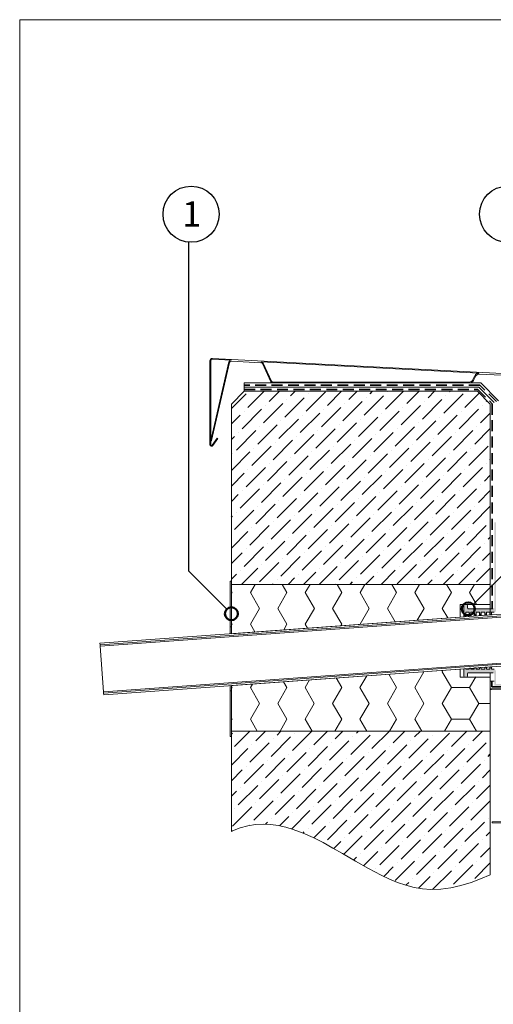
# Model space of a CAD drawing. Units: millimetres. Extents: x 180 to 2017, y 130 to 2833.
# Drawn here: x 180 to 729, y 1693 to 2833 of the extents above; entities that cross this region are included whole.
import ezdxf

# ---------------------------------------------------------------- set-up
doc = ezdxf.new("R2010")
doc.units = ezdxf.units.MM
doc.header["$LTSCALE"] = 10
doc.linetypes.add('HIDDEN', pattern=[1.905, 1.27, -0.635])
for name, color, linetype, lineweight in [('ABDICHTUNG', 7, 'HIDDEN', 35), ('LINIE_UND_KREISE', 255, 'Continuous', 25), ('PRODUKTKREISE', 255, 'Continuous', 50)]:
    doc.layers.add(name, color=color, linetype=linetype, lineweight=lineweight)
doc.layers.add('BESCHRIFTUNG', color=7, linetype='Continuous')
doc.layers.add('SCHRAFFUR', color=7, linetype='Continuous')
doc.styles.add('SLDTEXTSTYLE0', font='TXT', dxfattribs={"width": 0.7})

# ---------------------------------------------------------------- blocks, each defined once
blk = doc.blocks.new('SW_HATCH_4')
at = {"color": 0, "linetype": 'Continuous', "lineweight": 18}
for p, q in [((-254, 0), (-254.9, 1.5)), ((-232.8, 0), (-227.3, 9.5)), ((-222.2, -18.3), (-232.8, 0)), ((-190.5, 0), (-196, 9.5)), ((-169.3, 0), (-163.8, 9.5)), ((-158.7, -18.3), (-169.3, 0)), ((-127, 0), (-132.5, 9.5)), ((-105.8, 0), (-100.3, 9.5)), ((-95.2, -18.3), (-105.8, 0)), ((-63.5, 0), (-69, 9.5)), ((-42.3, 0), (-36.8, 9.5)), ((-31.7, -18.3), (-42.3, 0)), ((0, 0), (-5.5, 9.5)), ((21.2, 0), (26.7, 9.5)), ((29.1, -13.8), (21.2, 0)), ((-254.9, -1.5), (-254, 0)), ((-201.1, -18.3), (-190.5, 0)), ((-137.6, -18.3), (-127, 0)), ((-74.1, -18.3), (-63.5, 0)), ((-10.6, -18.3), (0, 0)), ((-232.8, -36.7), (-222.2, -18.3)), ((-190.5, -36.7), (-201.1, -18.3)), ((-169.3, -36.7), (-158.7, -18.3)), ((-127, -36.7), (-137.6, -18.3)), ((-105.8, -36.7), (-95.2, -18.3)), ((-65.1, -33.8), (-74.1, -18.3)), ((-39.6, -32), (-31.7, -18.3)), ((-4.2, -29.4), (-10.6, -18.3)), ((-254, -36.7), (-254.9, -35.1)), ((-254.9, -38.2), (-254, -36.7)), ((-227.7, -45.6), (-232.8, -36.7)), ((-194.3, -43.2), (-190.5, -36.7)), ((-166.7, -41.2), (-169.3, -36.7)), ((-128, -38.4), (-127, -36.7)), ((-105.8, -36.8), (-105.8, -36.7))]:
    blk.add_line(p, q, dxfattribs=at)
blk = doc.blocks.new('SW_HATCH_5')
at = {"color": 0, "linetype": 'Continuous', "lineweight": 18}
for p, q in [((0, 0), (-0.1, 0.1)), ((21.2, 0), (22.1, 1.7)), ((31.8, -18.3), (21.2, 0)), ((-137.6, -18.3), (-132.5, -9.5)), ((-95.2, -18.3), (-101.6, -7.3)), ((-74.1, -18.3), (-66.2, -4.7)), ((-31.7, -18.3), (-40.7, -2.9)), ((-10.6, -18.3), (0, 0)), ((52.9, -18.3), (60, -6.1)), ((-222.2, -18.3), (-223.1, -16.8)), ((-223.1, -19.8), (-222.2, -18.3)), ((-201.1, -18.3), (-198.8, -14.3)), ((-190.5, -36.7), (-201.1, -18.3)), ((-169.3, -36.7), (-158.7, -18.3)), ((-158.7, -18.3), (-162.6, -11.7)), ((-127, -36.7), (-137.6, -18.3)), ((-105.8, -36.7), (-95.2, -18.3)), ((-63.5, -36.7), (-74.1, -18.3)), ((-42.3, -36.7), (-31.7, -18.3)), ((0, -36.7), (-10.6, -18.3)), ((21.2, -36.7), (31.8, -18.3)), ((31.8, -18.3), (52.9, -18.3)), ((63.5, -36.7), (52.9, -18.3)), ((-201.1, -55), (-190.5, -36.7)), ((-158.7, -55), (-169.3, -36.7)), ((-137.6, -55), (-127, -36.7)), ((-95.2, -55), (-105.8, -36.7)), ((-74.1, -55), (-63.5, -36.7)), ((-31.7, -55), (-42.3, -36.7)), ((-10.6, -55), (0, -36.7)), ((31.8, -55), (21.2, -36.7)), ((52.9, -55), (63.5, -36.7)), ((63.5, -36.7), (76.9, -36.7)), ((-222.2, -55), (-223.1, -53.5)), ((-223.1, -56.5), (-222.2, -55)), ((-193.1, -68.8), (-201.1, -55)), ((-166.7, -68.8), (-158.7, -55)), ((-129.6, -68.8), (-137.6, -55)), ((-103.2, -68.8), (-95.2, -55)), ((-66.1, -68.8), (-74.1, -55)), ((-39.7, -68.8), (-31.7, -55)), ((-2.6, -68.8), (-10.6, -55)), ((23.8, -68.8), (31.8, -55)), ((31.8, -55), (52.9, -55)), ((60.9, -68.8), (52.9, -55))]:
    blk.add_line(p, q, dxfattribs=at)

msp = doc.modelspace()

# ---------------------------------------------------------------- hatches: boundary and pattern name
at = {"layer": 'ABDICHTUNG'}
h = msp.add_hatch(color=256, dxfattribs=at)
edge = h.paths.add_edge_path(flags=0)
edge.add_arc((695.8, 2155), 1, 90, 180)
edge.add_line((694.8, 2155), (694.8, 2147))
edge.add_line((694.8, 2147), (696.1, 2142.2))
edge.add_arc((696.3, 2142.2), 0.2, 195, 270)
edge.add_line((696.3, 2142), (696.6, 2142))
edge.add_arc((696.6, 2142.2), 0.2, 270, 360)
edge.add_line((696.8, 2142.2), (696.8, 2147))
edge.add_line((696.8, 2147), (700.8, 2147))
edge.add_line((700.8, 2147), (702.1, 2142.3))
edge.add_line((702.1, 2142.3), (702.8, 2142.3))
edge.add_line((702.8, 2142.3), (702.8, 2147))
edge.add_line((702.8, 2147), (706.8, 2147))
edge.add_line((706.8, 2147), (708, 2142.7))
edge.add_line((708, 2142.7), (708.8, 2142.8))
edge.add_line((708.8, 2142.8), (708.8, 2147))
edge.add_line((708.8, 2147), (712.8, 2147))
edge.add_line((712.8, 2147), (713.9, 2143.2))
edge.add_line((713.9, 2143.2), (714.8, 2143.2))
edge.add_line((714.8, 2143.2), (714.8, 2147))
edge.add_line((714.8, 2147), (718.8, 2147))
edge.add_line((718.8, 2147), (719.7, 2143.6))
edge.add_line((719.7, 2143.6), (720.8, 2143.7))
edge.add_line((720.8, 2143.7), (720.8, 2147))
edge.add_line((720.8, 2147), (724.8, 2147))
edge.add_line((724.8, 2147), (725.6, 2144))
edge.add_line((725.6, 2144), (726.8, 2144.1))
edge.add_line((726.8, 2144.1), (726.8, 2147))
edge.add_line((726.8, 2147), (729.8, 2147))
edge.add_arc((729.8, 2149), 2, 270, 360)
edge.add_line((731.8, 2149), (731.8, 2251))
edge.add_line((731.8, 2251), (729.8, 2251))
edge.add_line((729.8, 2251), (729.8, 2152))
edge.add_arc((728.8, 2152), 1, 270, 360, ccw=False)
edge.add_line((728.8, 2151), (699.8, 2151))
edge.add_arc((699.8, 2152), 1, 180, 270, ccw=False)
edge.add_line((698.8, 2152), (698.8, 2155))
edge.add_arc((697.8, 2155), 1, 0, 90)
edge.add_line((697.8, 2156), (695.8, 2156))
h = msp.add_hatch(color=256, dxfattribs=at)
edge = h.paths.add_edge_path(flags=0)
edge.add_line((699.8, 2077), (728.8, 2077))
edge.add_arc((728.8, 2076), 1, 0, 90, ccw=False)
edge.add_line((729.8, 2076), (729.8, 2062.2))
edge.add_arc((730.1, 2062.2), 0.3, 180, 270)
edge.add_line((730.1, 2061.9), (731.8, 2061.9))
edge.add_arc((731.8, 2062.2), 0.3, 270, 271.15)
edge.add_line((731.8, 2061.9), (831.5, 2063.9))
edge.add_arc((831.5, 2064.2), 0.3, 271.15, 360)
edge.add_line((831.8, 2064.2), (831.8, 2065.6))
edge.add_arc((831.5, 2065.6), 0.3, 0, 91.15)
edge.add_line((831.5, 2065.9), (732.1, 2063.9))
edge.add_arc((732.1, 2064.2), 0.3, 180, 271.15, ccw=False)
edge.add_line((731.8, 2064.2), (731.8, 2079))
edge.add_arc((729.8, 2079), 2, 0, 90)
edge.add_line((729.8, 2081), (726.8, 2081))
edge.add_line((726.8, 2081), (726.8, 2083.9))
edge.add_line((726.8, 2083.9), (725.6, 2083.8))
edge.add_line((725.6, 2083.8), (724.8, 2081))
edge.add_line((724.8, 2081), (720.8, 2081))
edge.add_line((720.8, 2081), (720.8, 2083.5))
edge.add_line((720.8, 2083.5), (719.5, 2083.4))
edge.add_line((719.5, 2083.4), (718.8, 2081))
edge.add_line((718.8, 2081), (714.8, 2081))
edge.add_line((714.8, 2081), (714.8, 2083.1))
edge.add_line((714.8, 2083.1), (713.3, 2083))
edge.add_line((713.3, 2083), (712.8, 2081))
edge.add_line((712.8, 2081), (708.8, 2081))
edge.add_line((708.8, 2081), (708.8, 2082.6))
edge.add_line((708.8, 2082.6), (707.2, 2082.5))
edge.add_line((707.2, 2082.5), (706.8, 2081))
edge.add_line((706.8, 2081), (702.8, 2081))
edge.add_line((702.8, 2081), (702.8, 2082.2))
edge.add_line((702.8, 2082.2), (701.1, 2082.1))
edge.add_line((701.1, 2082.1), (700.8, 2081))
edge.add_line((700.8, 2081), (696.8, 2081))
edge.add_line((696.8, 2081), (696.8, 2081.8))
edge.add_line((696.8, 2081.8), (695, 2081.6))
edge.add_line((695, 2081.6), (694.8, 2081))
edge.add_line((694.8, 2081), (694.8, 2073))
edge.add_arc((695.8, 2073), 1, 180, 270)
edge.add_line((695.8, 2072), (697.8, 2072))
edge.add_arc((697.8, 2073), 1, 270, 360)
edge.add_line((698.8, 2073), (698.8, 2076))
edge.add_arc((699.8, 2076), 1, 90, 180, ccw=False)
at = {"layer": 'SCHRAFFUR'}
h = msp.add_hatch(dxfattribs=at)
h.set_pattern_fill('ANSI36', color=256, scale=4, style=0)
h.paths.add_polyline_path([(725.3, 2388), (710.3, 2403), (440.3, 2403), (425.3, 2388), (425.3, 2179.3), (725.3, 2179.3)], flags=0)
h = msp.add_hatch(dxfattribs=at)
h.set_pattern_fill('ANSI36', color=256, scale=4, style=0)
edge = h.paths.add_edge_path(flags=0)
edge.add_line((725.3, 1843), (725.3, 2009.3))
edge.add_line((725.3, 2009.3), (425.3, 2009.3))
edge.add_line((425.3, 2009.3), (425.3, 1893.3))
edge.add_spline(control_points=[(425.3, 1893.3), (504.6, 1930.5), (597.8, 1800.7), (700.2, 1831.9), (725.3, 1843)], knot_values=[0.122843, 0.122843, 0.122843, 0.122843, 0.532768, 0.664023, 0.664023, 0.664023, 0.664023], weights=[1, 1, 1, 1, 1], degree=3, periodic=0)

# ---------------------------------------------------------------- linework, layer by layer
at = {"color": 7, "linetype": 'Continuous', "lineweight": 18}
for p, q in [((180, 2833.2), (2015.8, 2833.2)), ((180, 2833.2), (180, 130)), ((180, 2833.2), (2015.8, 2833.2)), ((757.5, 2422.4), (403.5, 2441)), ((400.3, 2438), (400.3, 2341.2)), ((401.3, 2341.2), (401.3, 2438)), ((422.4, 2436.9), (401.4, 2346)), ((402.4, 2345.8), (423.3, 2436.3)), ((403.4, 2440), (425, 2438.9)), ((425.3, 2437.8), (459.6, 2436)), ((460, 2437), (712.1, 2423.8)), ((461.3, 2434.9), (471.1, 2413.9)), ((471.9, 2414.6), (462.1, 2435.6)), ((707.3, 2420.9), (705.2, 2416.4)), ((705.8, 2415.4), (708, 2419.9)), ((712.7, 2422.8), (746.7, 2421)), ((440.1, 2407.5), (440.1, 2403)), ((712.2, 2407.5), (440.1, 2407.5)), ((440.3, 2412.5), (440.3, 2407.5)), ((714.3, 2412.5), (440.3, 2412.5)), ((440.3, 2407.5), (712.2, 2407.5)), ((473.4, 2412.5), (701.3, 2412.5)), ((700.7, 2413.5), (473.7, 2413.5)), ((712.2, 2407.5), (729.8, 2389.8)), ((729.8, 2389.8), (712.2, 2407.5)), ((734.8, 2391.9), (714.3, 2412.5)), ((425.3, 2388), (440.3, 2403)), ((440.1, 2403), (710.3, 2403)), ((710.3, 2403), (440.3, 2403)), ((710.3, 2403), (725.3, 2388)), ((710.3, 2403), (725.3, 2388)), ((425.3, 2388), (425.3, 2179.3)), ((725.3, 2388), (725.3, 2147.3)), ((725.3, 2179.3), (725.3, 2388)), ((408.9, 2348.8), (403.1, 2340.6)), ((404, 2340), (409.7, 2348.2)), ((409.7, 2348.2), (408.9, 2348.8)), ((423.8, 2183), (425.3, 2183)), ((423.8, 2130), (423.8, 2183)), ((425.3, 2130), (425.3, 2183)), ((425.3, 2122.2), (425.3, 2179.3)), ((725.3, 2179.3), (425.3, 2179.3)), ((725.3, 2156), (725.3, 2179.3)), ((1140.2, 2174.1), (273, 2111.2)), ((273.2, 2109.2), (1140.2, 2172.1)), ((1140.2, 2170.6), (273.3, 2107.7)), ((690.3, 2156), (725.3, 2156)), ((690.3, 2141.4), (690.3, 2156)), ((694.8, 2147), (694.8, 2155)), ((695.8, 2156), (697.8, 2156)), ((698.8, 2152), (698.8, 2155)), ((694.8, 2147), (696.1, 2142.2)), ((694.8, 2147), (694.8, 2141.8)), ((696.8, 2147), (700.8, 2147)), ((696.8, 2142.2), (696.8, 2147)), ((699.8, 2151), (728.8, 2151)), ((700.8, 2147), (702.1, 2142.3)), ((700.8, 2147), (700.8, 2142.2)), ((702.8, 2147), (706.8, 2147)), ((702.8, 2142.3), (702.8, 2147)), ((706.8, 2147), (708, 2142.7)), ((706.8, 2147), (706.8, 2142.6)), ((708.8, 2147), (712.8, 2147)), ((708.8, 2142.8), (708.8, 2147)), ((712.8, 2147), (713.9, 2143.2)), ((712.8, 2147), (712.8, 2143.1)), ((714.8, 2147), (718.8, 2147)), ((714.8, 2143.2), (714.8, 2147)), ((718.8, 2147), (719.7, 2143.6)), ((718.8, 2147), (718.8, 2143.5)), ((720.8, 2143.7), (719.7, 2143.6)), ((720.8, 2147), (724.8, 2147)), ((720.8, 2143.7), (720.8, 2147)), ((724.8, 2147), (725.6, 2144)), ((725.3, 2147.3), (729.8, 2147.3)), ((726.8, 2144.1), (725.6, 2144)), ((726.8, 2147), (729.8, 2147)), ((726.8, 2144.1), (726.8, 2147)), ((690.3, 2141.4), (425.3, 2122.2)), ((696.3, 2142), (696.6, 2142)), ((696.6, 2141.9), (696.6, 2142)), ((696.8, 2142.2), (696.8, 2141.9)), ((702.8, 2142.3), (702.1, 2142.3)), ((708.8, 2142.8), (708, 2142.7)), ((714.8, 2143.2), (713.9, 2143.2)), ((1211.2, 2121.1), (277.2, 2053.3)), ((423.8, 2130), (425.3, 2130)), ((423.8, 2130), (423.8, 2122.1)), ((273.2, 2109.2), (273, 2111.2)), ((277.1, 2054.8), (1182.6, 2120.5)), ((277.4, 2051.3), (1208.3, 2118.9)), ((273.3, 2107.7), (277.1, 2054.8)), ((425.3, 2062.1), (690.3, 2081.3)), ((690.3, 2072), (690.3, 2081.3)), ((695, 2081.6), (694.8, 2081)), ((694.8, 2081.6), (694.8, 2081)), ((694.8, 2073), (694.8, 2081)), ((695, 2081.6), (696.8, 2081.8)), ((696.8, 2081), (696.8, 2081.8)), ((700.8, 2081), (696.8, 2081)), ((698.8, 2073), (698.8, 2076)), ((728.8, 2077), (699.8, 2077)), ((701.1, 2082.1), (700.8, 2081)), ((700.8, 2082), (700.8, 2081)), ((701.1, 2082.1), (702.8, 2082.2)), ((702.8, 2081), (702.8, 2082.2)), ((706.8, 2081), (702.8, 2081)), ((707.2, 2082.5), (706.8, 2081)), ((706.8, 2082.5), (706.8, 2081)), ((707.2, 2082.5), (708.8, 2082.6)), ((708.8, 2081), (708.8, 2082.6)), ((712.8, 2081), (708.8, 2081)), ((713.3, 2083), (712.8, 2081)), ((712.8, 2082.9), (712.8, 2081)), ((713.3, 2083), (714.8, 2083.1)), ((714.8, 2081), (714.8, 2083.1)), ((718.8, 2081), (714.8, 2081)), ((719.5, 2083.4), (718.8, 2081)), ((718.8, 2083.4), (718.8, 2081)), ((719.5, 2083.4), (720.8, 2083.5)), ((720.8, 2081), (720.8, 2083.5)), ((724.8, 2081), (720.8, 2081)), ((725.6, 2083.8), (724.8, 2081)), ((725.3, 2072), (725.3, 2077)), ((725.6, 2083.8), (726.8, 2083.9)), ((726.8, 2081), (726.8, 2083.9)), ((729.8, 2081), (726.8, 2081)), ((725.3, 2072), (690.3, 2072)), ((697.8, 2072), (695.8, 2072)), ((725.3, 2009.3), (725.3, 2072)), ((725.3, 2067.3), (725.3, 2058.5)), ((729.8, 2067.3), (725.3, 2067.3)), ((725.3, 2057.3), (1206.5, 2066.9)), ((1206.5, 2068.2), (726.6, 2058.5)), ((277.4, 2051.3), (277.2, 2053.3)), ((423.8, 2061.9), (423.8, 2056)), ((423.8, 2003), (423.8, 2056)), ((425.3, 2056), (423.8, 2056)), ((425.3, 2009.3), (425.3, 2062.1)), ((425.3, 2003), (425.3, 2056)), ((725.3, 2058.5), (725.3, 2057.3)), ((726.6, 2058.5), (725.3, 2058.5)), ((425.3, 2009.3), (725.3, 2009.3)), ((425.3, 2009.3), (425.3, 1893.3)), ((725.3, 1843), (725.3, 2009.3)), ((425.3, 2003), (423.8, 2003)), ((742.6, 1904.6), (727.3, 1904.3)), ((727.3, 1904.3), (727.3, 1903)), ((727.3, 1903), (742.6, 1903.3))]:
    msp.add_line(p, q, dxfattribs=at)
at = {"color": 8, "linetype": 'Continuous', "lineweight": 18}
for p, q in [((724.7, 2143.9), (724.7, 2147)), ((725.6, 2144), (724.9, 2146.8)), ((724.9, 2146.8), (724.9, 2143.9)), ((724.7, 2081), (724.7, 2083.8)), ((724.9, 2081.2), (725.6, 2083.8)), ((724.9, 2083.8), (724.9, 2081.2))]:
    msp.add_line(p, q, dxfattribs=at)
at = {"color": 7, "linetype": 'Continuous', "lineweight": 18, "flags": 128}
for points in [[(696.2, 2141.9), (696.2, 2142), (696.1, 2142.1), (696.1, 2142.2)], [(273.3, 2107.7), (273.3, 2108), (273.2, 2108.2), (273.2, 2108.5), (273.2, 2108.7), (273.2, 2108.9), (273.2, 2109.1), (273.2, 2109.1), (273.2, 2109.2)], [(277.2, 2053.3), (277.2, 2053.3), (277.2, 2053.4), (277.2, 2053.6), (277.2, 2053.8), (277.2, 2054), (277.2, 2054.2), (277.1, 2054.5), (277.1, 2054.8)], [(425.3, 1893.3), (426.6, 1893.8), (435.6, 1897.4), (444.5, 1899.8), (453.4, 1901.2), (462.2, 1901.7), (471, 1901.3), (479.7, 1900.1), (488.4, 1898.1), (497, 1895.6), (508.6, 1891.3), (520, 1886.1), (531.5, 1880.3), (542.8, 1874), (554.2, 1867.5), (569.1, 1858.8), (584, 1850.3), (598.9, 1842.5), (608.4, 1838), (617.9, 1834.1), (627.5, 1830.9), (637.1, 1828.3), (646.8, 1826.7), (656.5, 1826), (668, 1826.4), (679.6, 1828), (691.3, 1830.6), (703, 1834.2), (714.1, 1838.3), (725.3, 1843)]]:
    msp.add_lwpolyline(points, dxfattribs=at)
at = {"color": 7, "linetype": 'Continuous', "lineweight": 18}
for centre, radius, start, end in [((403.3, 2438), 3, 87, 180), ((403.3, 2438), 2, 87, 180), ((424.8, 2436.4), 2.5, 87, 167), ((425.2, 2435.8), 2, 87, 167), ((459.5, 2434.1), 2, 25, 87), ((459.8, 2434.5), 2.5, 25, 87), ((711.9, 2418.8), 5, 87, 155), ((712.5, 2417.8), 5, 87, 155), ((473.4, 2415), 2.5, 205, 270), ((473.7, 2415.5), 2, 205, 270), ((700.7, 2418.5), 5, 270, 335), ((701.3, 2417.5), 5, 270, 335), ((402.3, 2341.2), 2, 180, 325), ((402.3, 2341.2), 1, 180, 325), ((401.9, 2345.9), 0.5, 167, 347), ((695.8, 2155), 1, 90, 180), ((697.8, 2155), 1, 0, 90), ((699.8, 2152), 1, 180, 270), ((696.3, 2142.2), 0.2, 195, 270), ((732, 2152.5), 37.2, 196.3147, 196.5304), ((696.6, 2142.2), 0.2, 270, 0), ((699.8, 2076), 1, 90, 180), ((695.8, 2073), 1, 180, 270), ((697.8, 2073), 1, 270, 0)]:
    msp.add_arc(centre, radius, start, end, dxfattribs=at)
for centre, major_axis, start_param, end_param in [((724.7, 2146.8), (-0.062, 0.471), 4.659239, 5.027339), ((724.7, 2081.2), (0.062, 0.471), 4.397439, 4.765539)]:
    msp.add_ellipse(centre, major_axis=major_axis, ratio=0.404098, start_param=start_param, end_param=end_param, dxfattribs=at)
at = {"layer": 'ABDICHTUNG'}
for p, q in [((713.2, 2409.9), (440.3, 2409.9)), ((732.5, 2391), (713.2, 2409.9)), ((440.1, 2405.1), (710.9, 2405.1)), ((710.9, 2405.1), (727.6, 2388.5)), ((727.6, 2388.5), (727.6, 2151.6)), ((727.2, 2060.6), (1844, 2081.9)), ((727.2, 2066.8), (727.2, 2060.6))]:
    msp.add_line(p, q, dxfattribs=at)
at = {"layer": 'LINIE_UND_KREISE'}
for p, q in [((376.1, 2194.7), (376.1, 2575.5)), ((420.1, 2150.7), (376.1, 2194.7)), ((705.4, 2156), (745.3, 2195.9))]:
    msp.add_line(p, q, dxfattribs=at)
for centre in [(378.6, 2608), (745.3, 2608)]:
    msp.add_circle(centre, 32.5, dxfattribs=at)
at = {"layer": 'PRODUKTKREISE'}
for centre in [(699.8, 2151), (425.3, 2145.3)]:
    msp.add_circle(centre, 7.5, dxfattribs=at)

# ---------------------------------------------------------------- block references
at = {"color": 7, "linetype": 'Continuous', "lineweight": 18}
for name, p in [('SW_HATCH_4', (680.2, 2169.8)), ('SW_HATCH_5', (648.4, 2078.2))]:
    msp.add_blockref(name, p, dxfattribs=at)

# ---------------------------------------------------------------- texts
at = {"layer": 'BESCHRIFTUNG', "insert": (379.3, 2622.8), "char_height": 29.1, "attachment_point": 2, "style": 'SLDTEXTSTYLE0'}
msp.add_mtext('1', dxfattribs=at)

doc.saveas('drawing.dxf')
